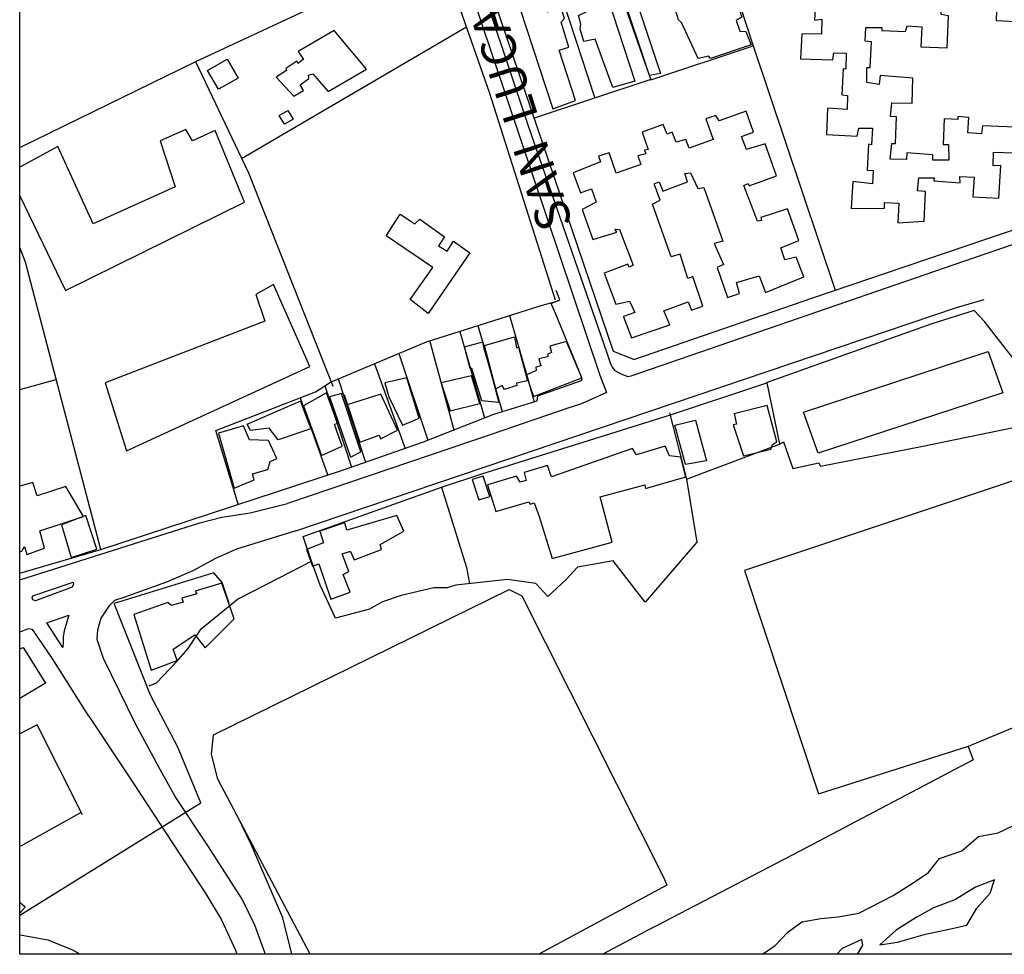
# Model space of a CAD drawing. Units: millimetres. Extents: x -629 to 3856, y -348 to 2024.
# Drawn here: x 2737 to 3021, y 301 to 570 of the extents above; entities that cross this region are included whole.
import ezdxf

# ---------------------------------------------------------------- set-up
doc = ezdxf.new("R2010")
doc.units = ezdxf.units.MM
doc.layers.add('A06_TEXTO', color=7, linetype='Continuous', lineweight=13)
doc.styles.add('MONOTXT', font='MONOTXT', dxfattribs={"height": 0.2})

msp = doc.modelspace()

# ---------------------------------------------------------------- linework, layer by layer
at = {"color": 253}
for p, q in [((2891.75504, 580.76741, 820.98), (2902.57504, 547.71741, 821.13)), ((2800.65504, 530.27741, 819.48), (2865.53504, 568.25741, 821.57)), ((2918.72504, 553.03741, 821.38), (2885.06504, 541.95741, 820.87)), ((2863.58504, 480.41741, 819.81), (2870.78504, 455.49741, 819.93)), ((2854.97504, 477.46741, 819.41), (2861.93504, 451.99741, 819.68)), ((2846.06504, 474.04741, 819.83), (2854.35504, 448.99741, 819.87)), ((2838.97504, 471.06741, 820.27), (2847.81504, 446.65741, 819.87)), ((2828.53504, 466.67741, 819.55), (2836.36504, 442.65741, 819.45)), ((2824.64504, 464.66741, 819.52), (2832.40504, 441.26741, 819.11)), ((2817.58504, 461.22741, 819.11), (2825.44504, 439.14741, 818.74)), ((2929.00504, 437.73741, 820.58), (2955.86504, 447.84741, 820.83))]:
    msp.add_line(p, q, dxfattribs=at)
for p, q in [((3006.98504, 487.28741, 822.24), (3014.95504, 489.59741, 822.48)), ((2816.27504, 422.90741, 816.97), (3006.98504, 487.28741, 821.5))]:
    msp.add_line(p, q)
for points, elevation in [([(2736.60504, 1854.00741), (3854.35865, 1854.00741), (3854.35865, 300.68262), (2736.60504, 300.68262)], 842), ([(2813.95504, 544.08741), (2815.53504, 541.64741), (2813.03504, 540.20741), (2811.44504, 542.64741)], 819.38)]:
    msp.add_lwpolyline(points, close=True, dxfattribs=dict(at, elevation=elevation))
at = {"color": 253, "extrusion": (-0.014027, 0.001434, 0.999901), "elevation": 788.62516}
msp.add_lwpolyline([(3053.86094, 544.74657), (3053.37043, 537.27662), (3063.042, 536.81656), (3063.00229, 539.01653), (3067.13216, 538.95658), (3066.89233, 533.21657), (3073.96261, 532.90661), (3075.03279, 542.0066), (3072.50149, 542.2667), (3072.75063, 546.21679), (3077.20776, 545.96611), (3077.21776, 545.35611), (3084.75926, 544.95603), (3084.72927, 546.63603), (3088.85942, 546.59605), (3088.54945, 540.73605), (3096.03956, 540.35612), (3096.37938, 549.79613), (3094.10947, 549.8961), (3094.17637, 553.51641), (3100.17957, 553.41614), (3100.54996, 560.7261), (3091.43945, 561.89606), (3091.12906, 559.0061), (3087.01003, 559.32596), (3086.96849, 563.83611), (3087.93965, 563.716), (3088.12879, 571.07608), (3086.45783, 571.56617), (3086.45559, 575.24639), (3092.42977, 575.12602), (3092.82959, 582.33604), (3083.41827, 583.29608), (3083.44785, 580.59612), (3079.48852, 580.97602), (3079.66808, 585.36606), (3080.47534, 585.45635), (3080.75531, 592.89634), (3079.00464, 592.8564), (3079.1921, 596.69665), (3085.17403, 596.48652), (3085.49653, 603.85626), (3075.92466, 604.87635), (3075.80397, 601.97642), (3071.82465, 602.02631), (3071.96463, 607.92631), (3064.75506, 608.37619), (3063.97387, 599.52632), (3066.2921, 598.93652), (3066.29435, 594.5363), (3061.65396, 594.70629), (3061.65779, 596.01692), (3054.28837, 596.31678), (3054.19726, 594.6369), (3049.90867, 594.63671), (3050.1485, 600.64672), (3042.73881, 600.92662), (3042.13803, 591.4267), (3044.48625, 591.25691), (3044.51667, 587.48687), (3039.77672, 587.77682), (3039.72223, 588.77727), (3032.34198, 588.83722), (3032.38155, 586.95727), (3028.24196, 587.24719), (3028.40194, 593.13718), (3021.04197, 593.62711), (3020.44076, 584.11723), (3022.68914, 584.03742), (3022.65012, 580.15733), (3018.17, 580.21729), (3018.14622, 581.18768), (3010.60528, 581.4977), (3010.43515, 579.59771), (3005.89602, 579.90758), (3006.20599, 585.65758), (2999.36596, 586.06751), (2998.58464, 577.05765), (3000.99412, 576.62773), (3000.37418, 571.87772), (2996.26262, 572.23784), (2996.37261, 573.60784), (2988.95194, 574.05783), (2988.95194, 572.22783), (2984.98261, 572.46772), (2985.34243, 578.26774), (2977.89218, 578.61769), (2977.35097, 569.10782), (2979.44993, 569.31794), (2979.35937, 565.008), (2973.69105, 565.14778), (2973.29053, 557.87783), (2982.61256, 557.59772), (2982.87239, 559.68774), (2986.50204, 559.58781), (2986.36486, 554.94752), (2985.58535, 554.98747), (2985.20469, 547.51754), (2986.81355, 547.35767), (2986.74398, 543.32763), (2981.05552, 543.66742), (2980.73457, 536.05752), (2989.66467, 535.5876), (2990.15434, 537.88763), (2994.02424, 537.90768), (2993.72497, 533.13761), (2992.90562, 533.28754), (2992.50397, 525.82771), (2994.26296, 525.70783), (2994.04298, 521.88783), (2988.42437, 522.52763), (2987.94358, 514.76771), (2997.48446, 514.83772), (2997.53446, 516.47772), (3001.65447, 516.28776), (3001.40366, 510.63784), (3008.94404, 511.09788), (3009.31498, 519.63778), (3007.06422, 519.78783), (3007.40279, 523.55798), (3011.84203, 523.53708), (3011.79091, 522.70719), (3019.32087, 522.15727), (3019.28102, 523.95726), (3023.42033, 523.79737), (3023.05009, 518.0574), (3030.53145, 517.72733), (3031.13167, 527.11731), (3028.8505, 527.0674), (3028.99782, 530.95768), (3034.87061, 530.75745), (3035.21099, 538.18741), (3025.84037, 538.58737), (3025.56068, 536.26734), (3021.57121, 536.51725), (3021.89104, 540.97726), (3018.64066, 541.30727), (3018.65066, 540.38727), (3014.75104, 540.59719), (3014.45967, 533.14734), (3016.00881, 533.14744), (3016.06881, 528.62745), (3011.42912, 528.62737), (3011.44449, 530.16784), (3004.002, 530.79802), (3003.84216, 528.868), (2999.1229, 528.98788), (2999.64397, 533.50777), (3000.71457, 533.47772), (3000.98468, 541.2077), (2999.28429, 541.26773), (2999.65229, 545.21793), (3005.4834, 545.09788), (3005.70562, 552.33764), (2996.23389, 553.10773), (2996.02405, 550.50771), (2992.43426, 551.08765), (2992.4237, 555.4577), (2993.34375, 555.39771), (2993.73231, 562.83785), (2991.98136, 562.99793), (2992.09882, 566.90819), (2996.7458, 566.99752), (2996.7158, 566.09752), (3003.58569, 565.8176), (3004.08508, 567.44767), (3008.25565, 567.15765), (3007.9754, 561.41768), (3015.63703, 561.03759), (3016.02531, 570.34776), (3013.8351, 570.70776), (3013.92313, 575.44796), (3018.57067, 575.08723), (3018.57067, 573.48724), (3026.06147, 573.30723), (3026.07147, 574.64723), (3029.98137, 574.73728), (3029.75181, 568.94724), (3037.36317, 568.61717), (3037.85214, 577.88727), (3035.51124, 577.93734), (3035.5197, 581.7275), (3040.22779, 581.81672), (3040.23779, 581.05672), (3047.71846, 580.57672), (3047.67846, 582.26672), (3051.77778, 582.24683), (3051.63906, 576.41671), (3059.12804, 576.48689), (3059.64855, 585.41683), (3057.20795, 585.54687), (3057.32681, 589.33698), (3062.0856, 589.24613), (3062.0856, 588.42613), (3069.66528, 588.01624), (3069.62514, 589.66625), (3073.57349, 589.46646), (3073.58742, 584.99606), (3072.75848, 584.92595), (3072.27797, 577.556), (3074.16638, 577.37618), (3073.9857, 573.33626), (3068.36667, 573.6361), (3067.91643, 566.22613), (3077.30902, 565.79596), (3077.3193, 567.96593), (3081.09962, 567.95593), (3081.27975, 563.49593), (3079.84989, 563.3159), (3079.13926, 555.64596), (3081.39693, 555.27622), (3081.36511, 551.94641), (3077.06736, 552.03614), (3076.89232, 552.87665), (3069.38166, 553.30664), (3069.3718, 551.50663), (3065.23235, 551.99653), (3065.4926, 556.14651), (3062.38249, 556.60649), (3062.27236, 555.6365), (3058.68285, 555.94641), (3057.95054, 548.35665), (3059.82007, 548.41671), (3059.66939, 544.42679), (3053.86094, 544.74657)], close=True, dxfattribs=at)
at = {"color": 253, "extrusion": (0.92998, 0.310103, 0.197414), "elevation": 3078.96506}
msp.add_lwpolyline([(-364.34868, 218.90687), (-398.41271, 220.11056), (-473.11205, 219.2537)], dxfattribs=at)
at = {"color": 253, "extrusion": (-0.182149, -0.075442, 0.980372), "elevation": 253.23547}
msp.add_lwpolyline([(550.85284, 2895.57136), (586.31594, 2897.44806), (652.47138, 2896.38291)], dxfattribs=at)
at = {"color": 253, "extrusion": (-0.011993, -0.006965, 0.999904), "elevation": 781.99866}
msp.add_lwpolyline([(2806.12292, 564.36774), (2809.28269, 558.91761), (2803.64202, 555.71753), (2800.47225, 561.16767)], close=True, dxfattribs=at)
at = {"color": 253, "extrusion": (-0.773281, -0.193391, 0.603851), "elevation": -1823.73688}
msp.add_lwpolyline([(227.75078, 2411.15619), (245.32011, 2412.21002), (253.60272, 2412.58638)], dxfattribs=at)
at = {"color": 253, "extrusion": (0.585255, 0.099618, 0.804706), "elevation": 2375.69866}
msp.add_lwpolyline([(-50.3174, -1839.81812), (-74.37207, -1843.84391), (-79.13967, -1843.84391)], dxfattribs=at)
at = {"color": 253, "extrusion": (-0.040016, 0.025366, 0.998877), "elevation": 708.51577}
msp.add_lwpolyline([(-1729.12593, 2180.03107), (-1731.44105, 2180.49402), (-1731.74521, 2178.48722), (-1731.61345, 2178.45244)], dxfattribs=at)
for points in [[(2837.49504, 662.05741, 818.78), (2837.59504, 661.85741, 818.78), (2844.95504, 634.49741, 818.86), (2850.90504, 615.90741, 818.82), (2854.04504, 616.64741, 818.93), (2904.04504, 467.81741, 819.65), (2904.94504, 465.28741, 819.57), (2905.96504, 462.74741, 819.57), (2899.77504, 459.93741, 818.75), (2898.16504, 459.33741, 818.75), (2894.79504, 458.27741, 818.75), (2872.64504, 450.67741, 818.97), (2813.90504, 430.74741, 817.19)], [(2905.49504, 602.94741, 819.97), (2921.50504, 554.76741, 820.04), (2918.39504, 554.24741, 819.92), (2901.88504, 603.50741, 819.83)], [(2866.84504, 589.31741, 819.08), (2883.21504, 540.02741, 819.37), (2906.00504, 474.21741, 819.55), (2906.99504, 471.30741, 819.55), (2907.59504, 470.05741, 819.55), (2908.34504, 469.10741, 819.55), (2910.09504, 468.17741, 819.54), (2912.07504, 467.42741, 819.58), (2913.10504, 467.53741, 819.69), (3012.17504, 501.68741, 822.58), (3093.83504, 529.56741, 824.73), (3156.40504, 550.94741, 824.66), (3158.46504, 552.46741, 824.66)], [(2736.60504, 408.73861, 815.08079), (2788.54504, 425.18741, 816.37), (2794.97504, 426.78741, 816.80643), (2803.09504, 428.09741, 817.06), (2813.90504, 430.74741, 817.19)], [(2816.27504, 422.90741, 816.97), (2799.17504, 417.53741, 817.08), (2793.13504, 414.83741, 816.9), (2786.60504, 411.27741, 816.62), (2778.96504, 408.02741, 816.47), (2766.34504, 403.55741, 815.8), (2763.98504, 402.72741, 815.89), (2762.33504, 401.15741, 815.89), (2760.04504, 397.70741, 815.86), (2759.02504, 394.20741, 815.71), (2758.83504, 391.56741, 815.65), (2760.67504, 386.09741, 815.62), (2769.98504, 367.06741, 815.44), (2775.81504, 356.37741, 815.12)], [(2751.78504, 406.58741, 816.61), (2741.16504, 402.68741, 816.21), (2740.42504, 402.94741, 816.19), (2740.17504, 403.58741, 816.19), (2740.39504, 404.14741, 816.19), (2752.06504, 408.02741, 816.52), (2752.12504, 407.51741, 816.63), (2751.78504, 406.63741, 816.68)], [(2750.74504, 398.51741, 815.82), (2749.43504, 393.97741, 815.87), (2749.15504, 392.17741, 815.87), (2749.14504, 390.69741, 815.87), (2749.09504, 389.18741, 815.87), (2744.40504, 396.28741, 815.81), (2750.74504, 398.51741, 815.82)], [(2756.54504, 369.36741, 815.5), (2745.99504, 386.14741, 815.6), (2740.79504, 393.74741, 815.55), (2740.26504, 394.40741, 815.48), (2739.07504, 394.54741, 815.48), (2736.60504, 393.66115, 815.45116)], [(2756.54504, 369.36741, 815.5), (2767.78504, 352.43741, 815.36), (2784.49504, 327.03741, 814.32), (2790.29504, 318.08741, 814.12), (2794.88504, 310.58741, 813.84), (2798.85504, 301.89741, 813.4), (2799.27511, 300.68262, 813.34702)], [(2807.49163, 300.68262, 813.42247), (2807.36504, 301.19741, 813.44), (2804.43504, 309.08741, 813.78), (2800.83504, 316.61741, 813.93), (2790.98504, 331.92741, 814.37), (2781.49504, 346.25741, 815.03), (2775.81504, 356.37741, 815.12)], [(2950.94403, 300.68262, 805.68261), (2954.61504, 303.17741, 805.78), (2958.30504, 307.04741, 805.92), (2962.33504, 310.00741, 805.95), (2967.83504, 311.03741, 806.03), (2972.83504, 311.47741, 806.14), (2978.75504, 312.57741, 806.15), (2988.67504, 317.66741, 806.15), (2993.36504, 320.67741, 806.34), (2998.78504, 324.20741, 806.34), (3002.04504, 328.35741, 806.55), (3008.47504, 330.54741, 806.59), (3013.28504, 334.63741, 806.69), (3018.96504, 335.75741, 806.83), (3023.57504, 337.89741, 806.93), (3028.78504, 339.73741, 806.91), (3033.30504, 341.96741, 807.02), (3041.11504, 345.05741, 807.17), (3050.03504, 349.75741, 807.33), (3059.47504, 353.41741, 807.44), (3066.96504, 357.46741, 807.56)]]:
    msp.add_polyline3d(points)
at = {"color": 253}
for points in [[(2891.27504, 489.43741, 820.62), (2872.16504, 549.32741, 820.83), (2849.01504, 615.48741, 820.52), (2833.65504, 662.05741, 820.95)], [(2913.81504, 472.27741, 821.08), (2965.52504, 490.10741, 822.61), (3036.65504, 514.17741, 824.42), (3095.18504, 534.62741, 826.81), (3108.94504, 539.38741, 827.19), (3082.55504, 624.40741, 826.38), (3031.81504, 611.93741, 825.7), (2943.66504, 595.92741, 822.79), (2937.04504, 595.43741, 822.48), (2910.92504, 589.61741, 821.8), (2906.16504, 604.50741, 821.53), (2919.79504, 609.49741, 821.65), (2940.77504, 616.17741, 822.36), (2982.76504, 629.38741, 823.25), (2984.72504, 626.34741, 823.35), (2991.83504, 605.15741, 823.49)], [(2913.81504, 472.27741, 821.08), (2907.94504, 474.63741, 821.02), (2873.89504, 574.80741, 819.53), (2867.91504, 591.33741, 819.31), (2868.27504, 592.58741, 819.37), (2873.11504, 595.32741, 819.49), (2900.76504, 604.36741, 819.9), (2918.73504, 553.00741, 821.22), (2948.28504, 562.81741, 823.58)], [(2736.60504, 533.50118, 816.89585), (2787.42504, 558.26741, 818.52), (2857.57504, 591.01741, 820.48)], [(2736.60504, 519.55128, 828.94664), (2749.79504, 492.22741, 829.35), (2801.50504, 517.71741, 829.2), (2793.00504, 538.39741, 829.52), (2786.50504, 535.41741, 829.28), (2784.54504, 538.64741, 829.28), (2777.11504, 535.40741, 829.5), (2781.44504, 522.13741, 829.82), (2757.76504, 511.44741, 828.85), (2747.57504, 533.72741, 829.69), (2736.60504, 527.80377, 829.03786)], [(2759.98504, 417.44741, 818.01), (2738.25504, 500.39741, 817.16), (2736.60504, 504.57916, 817.10762)], [(2830.04504, 440.43741, 818.56), (2853.18504, 448.53741, 820.12), (2873.45504, 456.55741, 819.44), (2885.96504, 460.38741, 820.2), (2886.17504, 461.82741, 821.91), (2898.71504, 466.26741, 821.9), (2898.90504, 466.78741, 821.9), (2891.29504, 485.34741, 820.44), (2889.94504, 488.41741, 820.56), (2892.44504, 489.46741, 820.73), (2891.43504, 492.20741, 820.73)], [(2799.79504, 430.26741, 818.4), (2793.21504, 451.77741, 818.56), (2821.96504, 462.91741, 819.28), (2826.28504, 465.72741, 819.36), (2853.99504, 477.37741, 819.75), (2886.77504, 487.78741, 820.49), (2892.30504, 489.33741, 820.66)], [(3028.16504, 466.32741, 823.08), (3015.03504, 483.22741, 823.17), (3012.01504, 486.40741, 821.68), (2999.84504, 482.62741, 821.65), (2952.06504, 465.56741, 821.99)], [(2868.85504, 482.09741, 820.06), (2870.04504, 477.81741, 820.93), (2870.45504, 475.86741, 820.98), (2875.81504, 457.27741, 819.91)], [(2736.60504, 463.67262, 816.05023), (2747.13504, 466.49741, 816.59)], [(2924.11504, 456.93741, 821.67), (2929.00504, 437.73741, 820.33), (2932.03504, 419.56741, 818.7), (2917.08504, 402.25741, 818.18), (2907.82504, 414.23741, 818.7), (2897.53504, 412.36741, 818.55), (2894.26504, 408.80741, 818.19), (2888.97504, 403.90741, 818.44), (2885.59504, 407.66741, 818.66), (2877.40504, 408.85741, 818.75), (2862.44504, 407.16741, 818.06), (2859.93504, 406.42741, 817.96), (2856.09504, 406.44741, 817.52), (2846.66504, 404.15741, 817.32), (2841.31504, 402.36741, 817.16), (2837.57504, 400.25741, 816.93), (2827.74504, 397.63741, 817.94), (2823.32504, 407.13741, 818.54), (2820.78504, 414.13741, 819.02), (2818.36504, 421.26741, 819.17), (2858.35504, 435.48741, 819.54), (2869.98504, 439.32741, 820.21), (2924.44504, 456.29741, 821.46), (2952.18504, 465.58741, 821.99), (2955.86504, 447.84741, 820.49), (2957.06504, 448.54741, 820.43), (2959.68504, 440.84741, 816.15), (2967.22504, 442.52741, 816.38), (2967.70504, 441.52741, 814.55), (2996.76504, 447.23741, 815.17), (3023.40504, 452.65741, 815.25)], [(3067.39504, 382.38741, 812.85), (3046.55504, 445.10741, 812.35), (2945.79504, 411.43741, 811.07), (2967.14504, 347.00741, 811.42), (3010.40504, 360.70741, 810.89)], [(2736.60504, 410.66429, 817.14489), (2759.98504, 417.44741, 818.01), (2830.04504, 440.43741, 818.45)], [(2736.60504, 416.77334, 817.24), (2737.17504, 416.97741, 817.24), (2738.00504, 418.29741, 816.55), (2738.70504, 416.00741, 816.54), (2743.72504, 417.82741, 816.54), (2742.45504, 422.85741, 816.67), (2755.02504, 426.99741, 816.88), (2749.91504, 435.63741, 816.92), (2741.67504, 432.97741, 817.69), (2740.39504, 436.80741, 817.71), (2736.60504, 435.72826, 817.36996)], [(2774.00504, 378.13741, 816.92), (2776.05504, 379.03741, 816.98), (2781.89504, 385.08741, 817.29), (2785.19504, 388.89741, 817.4), (2787.81504, 392.80741, 817.42), (2788.99504, 394.57741, 817.64), (2797.83504, 401.80741, 818.19), (2799.46504, 403.12741, 817.26), (2811.51504, 409.30741, 817.11), (2820.78504, 414.13741, 817.32)], [(2797.06504, 401.92741, 818.22), (2795.01504, 407.94741, 818.64), (2792.65504, 410.76741, 818.34), (2763.86504, 401.84741, 816.63)], [(2820.39462, 300.68262, 809.08597), (2793.82504, 351.20741, 809.37), (2791.97504, 358.37741, 809.54), (2792.57504, 364.01741, 809.33), (2877.86504, 405.94741, 809.65), (2881.54504, 404.06741, 809.83), (2922.53504, 322.75741, 810.11), (2923.32504, 320.62741, 809.61)], [(2736.60504, 311.93502, 810.43778), (2788.91504, 344.36741, 811.7), (2782.21504, 360.48741, 812.53), (2774.35504, 375.45741, 816.82), (2763.86504, 401.84741, 816.63)], [(3089.83504, 390.76741, 812.64), (3027.60504, 367.89741, 810.93), (3010.33504, 360.67741, 810.89), (3011.79504, 356.81741, 811.02), (2961.96504, 330.52741, 809.89), (2920.15504, 308.82741, 809.22), (2917.27504, 307.35741, 809.22)], [(2736.60504, 388.8103, 815.15607), (2737.61504, 389.16741, 815.17), (2744.06504, 378.95741, 814.96), (2736.60504, 374.51189, 814.82991)], [(2754.75504, 340.89741, 819.55), (2741.64504, 366.84741, 820.37), (2736.60504, 364.24754, 820.27542)], [(2736.60504, 331.74688, 819.99611), (2754.28504, 341.54741, 820.41)], [(2815.15776, 300.68262, 811.27545), (2812.58504, 311.22741, 811.38), (2803.52504, 332.13741, 810.91), (2799.29226, 340.90902, 809.31181)], [(2923.32504, 320.62741, 809.61), (2886.37971, 300.68262, 809.32561)], [(2904.76603, 300.68262, 814.45396), (2917.27504, 307.35741, 814.84)], [(2736.60504, 306.35527, 808.50299), (2736.75504, 306.34741, 808.49212), (2744.70504, 304.81741, 807.87248), (2751.81504, 301.92741, 807.29936), (2754.09283, 300.68262, 807.10859)], [(2979.65504, 304.97741, 806.24), (2973.96504, 302.33741, 806.18), (2972.4174, 300.68262, 806.14032)], [(2978.35442, 300.68262, 806.07642), (2979.95504, 303.30741, 806.11), (2979.65504, 304.97741, 806.24)]]:
    msp.add_polyline3d(points, dxfattribs=at)
for points in [[(2937.25504, 595.19741, 822.46), (2944.97504, 571.03741, 822.97), (2943.39504, 570.10741, 822.39), (2944.40504, 567.00741, 822.24), (2946.15504, 566.92741, 822.21), (2947.70504, 563.05741, 822.15), (2935.92504, 559.11741, 821.85), (2935.52504, 559.76741, 821.9), (2932.37504, 559.09741, 821.71), (2927.62504, 569.55741, 821.66), (2926.70504, 570.29741, 821.62), (2925.15504, 575.33741, 821.62), (2929.84504, 577.28741, 823.67), (2927.67504, 582.90741, 823.6), (2925.87504, 582.39741, 821.91), (2923.08504, 588.92741, 821.8), (2919.85504, 587.99741, 821.8), (2919.67504, 591.56741, 821.82)], [(2904.64504, 581.80741, 823.07), (2914.16504, 552.55741, 823.21), (2907.79504, 550.80741, 823.17), (2902.63504, 564.74741, 823.13), (2899.40504, 564.00741, 822.88), (2898.33504, 567.57741, 822.91), (2898.55504, 569.02741, 822.93), (2897.90504, 571.53741, 822.93), (2900.24504, 572.68741, 823.04), (2898.02504, 579.55741, 823.03)], [(2880.96504, 573.63741, 822.63), (2890.43504, 544.63741, 822.72), (2896.95504, 547.02741, 822.68), (2892.26504, 561.58741, 822.73), (2895.11504, 562.44741, 822.68), (2892.83504, 569.57741, 822.65), (2893.85504, 570.71741, 822.67), (2892.86504, 573.63741, 822.68), (2888.73504, 572.54741, 822.71), (2887.49504, 576.39741, 822.74)], [(2816.99504, 561.14741, 820.53), (2818.54504, 558.83741, 820.7), (2818.12504, 558.69741, 821.35), (2816.93504, 557.73741, 821.42), (2816.60504, 558.37741, 821.42), (2813.39504, 556.22741, 821.34), (2813.62504, 555.71741, 821.34), (2810.64504, 553.78741, 821.26), (2815.71504, 548.28741, 821.4), (2818.51504, 549.90741, 821.36), (2817.52504, 551.56741, 821.51), (2820.08504, 553.36741, 821.3), (2819.90504, 554.36741, 821.33), (2821.21504, 554.70741, 820.78), (2825.58504, 549.63741, 820.78), (2836.64504, 556.03741, 820.95), (2827.36504, 567.18741, 820.7)], [(2896.32504, 526.13741, 828.41), (2898.44504, 520.38741, 828.45), (2901.65504, 521.51741, 827.99), (2902.94504, 517.67741, 828.03), (2898.91504, 515.53741, 828.41), (2902.00504, 506.87741, 828.42), (2908.96504, 509.07741, 828.23), (2908.37504, 509.89741, 828.24), (2909.74504, 509.82741, 828.24), (2913.65504, 499.55741, 828.27), (2912.52504, 498.96741, 828.48), (2912.10504, 499.80741, 828.5), (2905.31504, 497.17741, 828.46), (2908.68504, 488.22741, 828.46), (2912.56504, 489.07741, 828.35), (2914.12504, 485.88741, 828.06), (2910.82504, 484.66741, 828.23), (2910.82504, 484.57741, 828.23), (2913.13504, 478.54741, 828.33), (2924.20504, 482.30741, 828.21), (2922.53504, 486.35741, 828.27), (2929.51504, 488.94741, 828.4), (2930.44504, 486.50741, 828.48), (2933.73504, 487.70741, 828.48), (2930.87504, 496.28741, 830.63), (2929.45504, 495.67741, 830.58), (2927.23504, 502.64741, 828.37), (2924.57504, 501.86741, 828.4), (2919.20504, 517.06741, 828.3), (2921.46504, 518.24741, 828.31), (2919.68504, 522.99741, 828.52), (2921.15504, 523.59741, 828.53), (2922.21504, 520.88741, 828.44), (2929.28504, 523.51741, 828.55), (2928.51504, 525.98741, 828.61), (2930.14504, 526.12741, 828.62), (2932.29504, 521.58741, 828.54), (2934.03504, 521.93741, 828.46), (2939.53504, 506.39741, 828.49), (2937.04504, 505.77741, 828.54), (2939.71504, 499.70741, 830.75), (2937.90504, 498.85741, 830.75), (2940.91504, 490.17741, 828.57), (2944.30504, 491.36741, 828.59), (2943.46504, 494.53741, 828.57), (2949.97504, 496.40741, 828.56), (2951.81504, 491.62741, 828.56), (2962.90504, 496.11741, 829.06), (2960.70504, 501.85741, 829.02), (2957.36504, 501.06741, 828.87), (2956.24504, 504.54741, 828.79), (2961.43504, 506.60741, 829), (2958.14504, 515.72741, 829), (2950.51504, 513.21741, 828.68), (2950.63504, 512.39741, 828.72), (2949.50504, 512.24741, 828.59), (2945.62504, 522.52741, 828.57), (2946.82504, 523.07741, 828.59), (2947.12504, 522.43741, 828.67), (2955.01504, 525.31741, 829.07), (2951.71504, 534.54741, 828.96), (2946.35504, 532.87741, 828.61), (2944.90504, 536.66741, 828.68), (2948.36504, 537.90741, 828.86), (2946.22504, 543.89741, 828.9), (2938.46504, 541.17741, 828.49), (2937.51504, 542.65741, 828.53), (2934.63504, 541.75741, 828.5), (2936.74504, 535.73741, 828.56), (2929.81504, 533.28741, 828.51), (2928.84504, 535.78741, 828.5), (2926.06504, 535.00741, 828.41), (2924.88504, 537.87741, 828.25), (2923.43504, 537.29741, 828.35), (2922.27504, 540.07741, 828.44), (2916.20504, 537.86741, 828.43), (2917.96504, 532.88741, 828.3), (2916.91504, 532.65741, 828.23), (2917.33504, 531.61741, 828.33), (2915.00504, 531.00741, 828.36), (2915.85504, 528.54741, 828.39), (2908.70504, 526.03741, 828.11), (2906.68504, 531.92741, 828.1), (2903.62504, 530.92741, 827.96), (2904.18504, 529.34741, 828.46)], [(2849.28504, 489.55741, 820.26), (2855.85504, 498.83741, 820.33), (2842.40504, 507.95741, 820.06), (2846.43504, 514.24741, 820.06), (2850.59504, 511.45741, 820.42), (2852.11504, 512.73741, 820.42), (2859.15504, 507.65741, 820.42), (2857.45504, 505.07741, 820.39), (2859.92504, 503.54741, 820.46), (2861.77504, 506.39741, 820.46), (2866.54504, 503.06741, 820.45), (2854.46504, 485.52741, 820.29)], [(2761.26504, 465.51741, 832.67), (2767.39504, 445.94741, 832.34), (2820.31504, 470.28741, 833.77), (2809.85504, 493.97741, 832.52), (2804.76504, 491.02741, 832.82), (2807.30504, 483.34741, 833.23)], [(2870.24504, 477.38741, 820.93), (2874.89504, 459.89741, 821.22), (2869.94504, 460.34741, 821.22), (2867.09504, 469.68741, 821.23), (2866.58504, 469.65741, 821.23), (2864.92504, 475.93741, 820.89)], [(2870.69504, 476.29741, 820.78), (2879.36504, 478.86741, 820.95), (2879.98504, 475.65741, 820.95), (2880.57504, 475.81741, 820.74), (2883.14504, 466.12741, 820.35), (2879.93504, 465.42741, 820.37), (2880.04504, 464.77741, 820.37), (2876.52504, 463.67741, 820.59), (2875.87504, 464.82741, 820.59), (2873.96504, 463.84741, 820.79)], [(2882.73504, 467.80741, 821.42), (2884.88504, 461.65741, 821.86), (2898.86504, 467.02741, 821.88), (2894.39504, 477.51741, 821.88), (2889.62504, 476.18741, 821.6), (2890.09504, 474.27741, 821.6), (2888.98504, 473.81741, 821.51), (2889.00504, 473.10741, 821.41), (2886.40504, 472.52741, 821.02), (2887.01504, 470.45741, 821.38), (2885.54504, 470.12741, 821.36), (2885.66504, 469.13741, 821.55)], [(2962.77504, 457.13741, 832.03), (3016.08504, 474.57741, 832.15), (3020.32504, 462.70741, 832.16), (2967.02504, 445.25741, 832.16)], [(2841.99504, 465.51741, 821.65), (2843.16504, 461.52741, 821.33), (2847.11504, 453.33741, 820.01), (2851.93504, 455.37741, 820.03), (2848.37504, 467.00741, 821.63)], [(2858.20504, 465.56741, 820.19), (2860.80504, 457.44741, 820.25), (2869.39504, 459.61741, 820.4), (2866.97504, 467.53741, 820.6)], [(2817.64504, 460.18741, 818.89), (2820.64504, 452.27741, 819.11), (2811.15504, 449.07741, 819.08), (2808.62504, 452.49741, 819.09), (2803.24504, 451.81741, 818.63), (2802.24504, 453.65741, 818.35), (2817.77504, 460.34741, 818.9)], [(2818.54504, 458.87741, 819.27), (2823.74504, 444.63741, 819.31), (2829.69504, 447.31741, 819.12), (2827.41504, 453.54741, 819.25), (2828.29504, 453.87741, 819.36), (2825.11504, 462.67741, 819.37)], [(2826.05504, 461.50741, 819.56), (2832.02504, 444.14741, 819.4), (2835.08504, 445.67741, 819.53), (2829.47504, 462.51741, 819.85)], [(2830.20504, 462.13741, 819.69), (2834.75504, 448.46741, 819.02), (2840.30504, 450.48741, 819.3), (2840.71504, 449.42741, 819.26), (2845.63504, 451.87741, 819.25), (2840.85504, 462.33741, 818.96), (2831.11504, 459.17741, 819.13)], [(2942.79504, 456.70741, 822.42), (2943.50504, 453.66741, 822.28), (2942.48504, 453.48741, 822.04), (2945.45504, 444.45741, 822.53), (2953.32504, 446.39741, 822.51), (2953.89504, 447.79741, 822.1), (2955.06504, 448.54741, 821.96), (2952.32504, 458.97741, 821.98), (2942.76504, 456.60741, 822.39)], [(2931.61504, 454.80741, 822.65), (2934.78504, 443.04741, 822.57), (2928.78504, 442.01741, 822.19), (2925.65504, 453.34741, 822.18)], [(2794.01504, 451.07741, 818.28), (2798.54504, 435.19741, 818.71), (2804.26504, 437.54741, 818.9), (2803.76504, 439.32741, 818.92), (2808.19504, 440.52741, 818.88), (2808.92504, 442.86741, 819.01), (2810.83504, 443.77741, 818.87), (2808.42504, 448.91741, 819.03), (2802.92504, 449.08741, 818.57), (2801.15504, 453.19741, 818.39)], [(2874.02504, 428.40741, 820.36), (2883.50504, 431.18741, 820.69), (2883.95504, 430.57741, 821.54), (2885.04504, 430.89741, 821.53), (2886.53504, 426.98741, 820.64), (2890.27504, 414.85741, 819.5), (2907.59504, 419.63741, 819.26), (2904.15504, 432.62741, 823.09), (2916.98504, 436.16741, 823.11), (2917.17504, 435.04741, 821.39), (2928.81504, 438.46741, 821.58), (2927.37504, 444.14741, 821.69), (2924.12504, 444.45741, 821.89), (2922.84504, 447.26741, 821.62), (2914.57504, 444.75741, 821.62), (2913.41504, 446.61741, 821.62), (2890.05504, 438.40741, 821.88), (2888.94504, 441.68741, 821.63), (2882.21504, 439.66741, 821.52), (2882.77504, 437.41741, 821.71), (2881.07504, 436.85741, 821.71), (2880.00504, 438.63741, 820.33), (2871.57504, 436.17741, 820.24)], [(2870.39504, 438.62741, 820.43), (2867.22504, 437.66741, 820.24), (2869.06504, 431.81741, 820.22), (2872.26504, 432.76741, 820.33)], [(2748.67504, 424.54741, 818.09), (2751.46504, 415.20741, 818.05), (2758.84504, 417.58741, 818.41), (2755.65504, 427.32741, 818.35)], [(2830.29504, 425.13741, 818.99), (2823.22504, 422.73741, 818.9), (2824.30504, 419.37741, 819.44), (2819.34504, 417.49741, 819.37), (2821.08504, 412.62741, 819.42), (2822.95504, 413.29741, 819.23), (2826.35504, 403.16741, 819.04), (2831.94504, 405.14741, 819.34), (2829.93504, 410.26741, 819.78), (2831.59504, 411.08741, 818.99), (2829.69504, 416.22741, 819.32), (2831.81504, 416.88741, 819.1), (2832.02504, 416.86741, 819.7), (2833.11504, 414.51741, 819.8), (2840.98504, 417.46741, 819.59), (2840.62504, 418.95741, 819.93), (2847.50504, 422.78741, 819.72), (2845.39504, 427.23741, 819.89), (2831.03504, 423.03741, 819.22), (2830.39504, 425.13741, 818.99)], [(2798.46504, 397.50741, 818.86), (2794.98504, 407.78741, 818.82), (2787.26504, 405.45741, 818.65), (2787.68504, 404.69741, 818.65), (2783.40504, 403.44741, 818.46), (2783.74504, 402.29741, 818.44), (2780.42504, 401.29741, 818.41), (2779.34504, 402.21741, 818.53), (2769.51504, 398.68741, 818.78), (2774.51504, 382.66741, 817.45), (2782.01504, 385.41741, 817.58), (2780.90504, 388.72741, 817.42), (2787.11504, 392.88741, 817.52), (2790.09504, 389.08741, 818.08)], [(3017.94504, 322.15741, 806.81), (3012.44504, 320.07741, 806.81), (3006.63504, 316.44741, 806.79), (3000.08504, 313.96741, 806.52), (2995.31504, 311.30741, 806.47), (2989.53504, 307.64741, 806.35), (2984.81504, 303.42741, 806.22), (2989.88504, 304.20741, 806.27), (2997.97504, 306.51741, 806.27), (3004.81504, 307.95741, 806.33), (3009.93504, 309.04741, 806.33), (3012.83504, 313.98741, 806.62), (3016.70504, 318.30741, 806.62)]]:
    msp.add_polyline3d(points, close=True, dxfattribs=at)

# ---------------------------------------------------------------- texts
at = {"layer": 'A06_TEXTO', "insert": (2886.73358, 508.4181, 828.21087), "char_height": 10, "width": 2328.6715342, "attachment_point": 1, "rotation": 107.7326553, "style": 'MONOTXT'}
msp.add_mtext('{\\fArial|b0|i0|c0|p34;\\C7;SAN  LUCAS}', dxfattribs=at)

doc.saveas('drawing.dxf')
